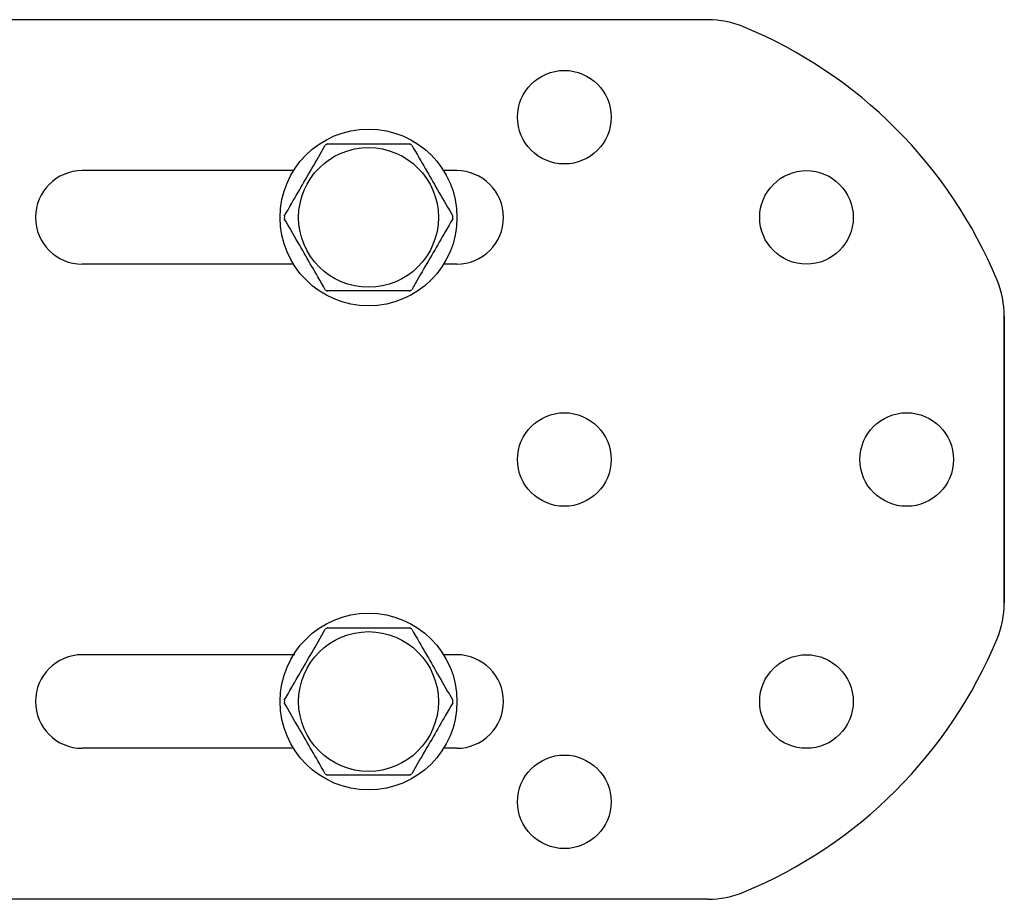
# Model space of a CAD drawing. Extents: x -6.1 to 6.8, y -31.1 to -17.8.
# Drawn here: x -0.2 to 2.5, y -20.2 to -17.8 of the extents above; entities that cross this region are included whole.
import ezdxf

# ---------------------------------------------------------------- set-up
doc = ezdxf.new("R2010")
doc.units = 0
doc.header["$MEASUREMENT"] = 0
doc.layers.get('0').update_dxf_attribs({"linetype": 'CONTINUOUS'})

msp = doc.modelspace()

# ---------------------------------------------------------------- linework, layer by layer
at = {"ltscale": 0.3}
for p, q in [((1.6623, -17.8309), (-0.6959, -17.8309)), ((0.5558, -18.2342), (-0.0084, -18.2342)), ((0.9916, -18.2342), (0.9566, -18.2342)), ((0.5558, -18.4842), (-0.0084, -18.4842)), ((0.9916, -18.4842), (0.9566, -18.4842)), ((2.4541, -19.389), (2.4541, -18.6227)), ((2.4541, -18.6227), (2.4541, -19.389)), ((0.5597, -19.5275), (-0.0084, -19.5275)), ((0.9916, -19.5275), (0.9566, -19.5275)), ((0.5558, -19.7775), (-0.0084, -19.7775)), ((0.9916, -19.7775), (0.9566, -19.7775)), ((1.6623, -20.1809), (-0.6959, -20.1809))]:
    msp.add_line(p, q, dxfattribs=at)
for p, q in [((0.6468, -18.1627), (0.8656, -18.1627)), ((0.8656, -18.5557), (0.6468, -18.5557)), ((0.6468, -19.456), (0.8656, -19.456)), ((0.8656, -19.849), (0.6468, -19.849))]:
    msp.add_line(p, q)
at = {"flags": 128}
for points in [[(0.5313, -18.3557), (0.5363, -18.3471), (0.5413, -18.3385), (0.5462, -18.3299), (0.5512, -18.3212), (0.5552, -18.3143), (0.5593, -18.3073), (0.5633, -18.3003), (0.5673, -18.2933), (0.5714, -18.2863), (0.5715, -18.2862), (0.5755, -18.2792), (0.5795, -18.2722), (0.5836, -18.2652), (0.5876, -18.2582), (0.5916, -18.2512), (0.596, -18.2437), (0.6003, -18.2362), (0.6046, -18.2287), (0.609, -18.2212), (0.6133, -18.2137), (0.6179, -18.2058), (0.6225, -18.1978), (0.627, -18.1899), (0.6316, -18.182), (0.6362, -18.1741), (0.6407, -18.1662)], [(0.8717, -18.1662), (0.8767, -18.1748), (0.8816, -18.1834), (0.8866, -18.192), (0.8916, -18.2007), (0.8956, -18.2076), (0.8996, -18.2146), (0.9037, -18.2216), (0.9077, -18.2286), (0.9117, -18.2356), (0.9118, -18.2358), (0.9159, -18.2427), (0.9199, -18.2497), (0.9239, -18.2567), (0.928, -18.2637), (0.932, -18.2707), (0.9363, -18.2782), (0.9407, -18.2857), (0.945, -18.2932), (0.9493, -18.3007), (0.9537, -18.3082), (0.9583, -18.3161), (0.9628, -18.3241), (0.9674, -18.332), (0.972, -18.3399), (0.9765, -18.3478), (0.9811, -18.3557)], [(0.6407, -18.5522), (0.6358, -18.5436), (0.6308, -18.535), (0.6258, -18.5264), (0.6208, -18.5177), (0.6168, -18.5108), (0.6128, -18.5038), (0.6088, -18.4968), (0.6047, -18.4899), (0.6007, -18.4829), (0.6006, -18.4827), (0.5965, -18.4757), (0.5925, -18.4687), (0.5885, -18.4617), (0.5844, -18.4547), (0.5804, -18.4477), (0.5761, -18.4402), (0.5717, -18.4327), (0.5674, -18.4252), (0.5631, -18.4177), (0.5588, -18.4103), (0.5542, -18.4023), (0.5496, -18.3943), (0.545, -18.3864), (0.5404, -18.3785), (0.5359, -18.3706), (0.5313, -18.3627)], [(0.9811, -18.3627), (0.9761, -18.3713), (0.9712, -18.3799), (0.9662, -18.3886), (0.9612, -18.3972), (0.9572, -18.4042), (0.9532, -18.4111), (0.9491, -18.4181), (0.9451, -18.4251), (0.941, -18.4321), (0.9409, -18.4323), (0.9369, -18.4392), (0.9329, -18.4462), (0.9288, -18.4532), (0.9248, -18.4602), (0.9208, -18.4672), (0.9164, -18.4747), (0.9121, -18.4822), (0.9078, -18.4897), (0.9034, -18.4972), (0.8991, -18.5047), (0.8945, -18.5127), (0.8899, -18.5206), (0.8854, -18.5285), (0.8808, -18.5364), (0.8762, -18.5443), (0.8717, -18.5522)], [(0.5313, -19.649), (0.5363, -19.6404), (0.5413, -19.6318), (0.5462, -19.6232), (0.5512, -19.6145), (0.5552, -19.6076), (0.5593, -19.6006), (0.5633, -19.5936), (0.5673, -19.5866), (0.5714, -19.5796), (0.5715, -19.5795), (0.5755, -19.5725), (0.5795, -19.5655), (0.5836, -19.5585), (0.5876, -19.5515), (0.5916, -19.5445), (0.596, -19.537), (0.6003, -19.5295), (0.6046, -19.522), (0.609, -19.5145), (0.6133, -19.507), (0.6179, -19.4991), (0.6225, -19.4911), (0.627, -19.4832), (0.6316, -19.4753), (0.6362, -19.4674), (0.6407, -19.4595)], [(0.8717, -19.4595), (0.8767, -19.4681), (0.8816, -19.4767), (0.8866, -19.4853), (0.8916, -19.494), (0.8956, -19.5009), (0.8996, -19.5079), (0.9037, -19.5149), (0.9077, -19.5219), (0.9117, -19.5289), (0.9118, -19.5291), (0.9159, -19.536), (0.9199, -19.543), (0.9239, -19.55), (0.928, -19.557), (0.932, -19.564), (0.9363, -19.5715), (0.9407, -19.579), (0.945, -19.5865), (0.9493, -19.594), (0.9537, -19.6015), (0.9583, -19.6094), (0.9628, -19.6174), (0.9674, -19.6253), (0.972, -19.6332), (0.9765, -19.6411), (0.9811, -19.649)], [(0.6407, -19.8455), (0.6358, -19.8369), (0.6308, -19.8283), (0.6258, -19.8197), (0.6208, -19.811), (0.6168, -19.8041), (0.6128, -19.7971), (0.6088, -19.7901), (0.6047, -19.7832), (0.6007, -19.7762), (0.6006, -19.776), (0.5965, -19.769), (0.5925, -19.762), (0.5885, -19.755), (0.5844, -19.748), (0.5804, -19.741), (0.5761, -19.7335), (0.5717, -19.726), (0.5674, -19.7185), (0.5631, -19.711), (0.5588, -19.7036), (0.5542, -19.6956), (0.5496, -19.6876), (0.545, -19.6797), (0.5404, -19.6718), (0.5359, -19.6639), (0.5313, -19.656)], [(0.9811, -19.656), (0.9761, -19.6646), (0.9712, -19.6732), (0.9662, -19.6818), (0.9612, -19.6905), (0.9572, -19.6975), (0.9532, -19.7044), (0.9491, -19.7114), (0.9451, -19.7184), (0.941, -19.7254), (0.9409, -19.7256), (0.9369, -19.7325), (0.9329, -19.7395), (0.9288, -19.7465), (0.9248, -19.7535), (0.9208, -19.7605), (0.9164, -19.768), (0.9121, -19.7755), (0.9078, -19.783), (0.9034, -19.7905), (0.8991, -19.798), (0.8945, -19.8059), (0.8899, -19.8139), (0.8854, -19.8218), (0.8808, -19.8297), (0.8762, -19.8376), (0.8717, -19.8455)]]:
    msp.add_lwpolyline(points, dxfattribs=at)
at = {"ltscale": 0.3}
for centre, radius in [((1.2791, -18.0914), 0.125), ((0.7562, -18.3592), 0.2362), ((1.9258, -18.3592), 0.125), ((1.2791, -19.0059), 0.125), ((2.1936, -19.0059), 0.125), ((0.7562, -19.6525), 0.2362), ((1.9258, -19.6525), 0.125), ((1.2791, -19.9204), 0.125)]:
    msp.add_circle(centre, radius, dxfattribs=at)
for centre in [(0.7562, -18.3592), (0.7562, -19.6525)]:
    msp.add_circle(centre, 0.1867)
for centre, radius, start, end in [((1.6623, -18.0809), 0.25, 67.5, 90), ((1.2791, -19.0059), 1.2512, 22.5, 67.5), ((-0.0084, -18.3592), 0.125, 90, 270), ((0.9916, -18.3592), 0.125, 270, 90), ((2.2041, -18.6227), 0.25, 360, 22.5), ((2.2041, -19.389), 0.25, 337.5, 360), ((1.2791, -19.0059), 1.2512, 292.5, 337.5), ((-0.0084, -19.6525), 0.125, 90, 270), ((0.9916, -19.6525), 0.125, 270, 90), ((1.6623, -19.9309), 0.25, 270, 292.5)]:
    msp.add_arc(centre, radius, start, end, dxfattribs=at)
for centre, start, end in [((0.7562, -18.3592), 119.1002, 120.8998), ((0.7562, -18.3592), 59.1002, 60.8998), ((0.7562, -18.3592), 179.1002, 180.8998), ((0.7562, -18.3592), 359.1002, 0.8998), ((0.7562, -18.3592), 239.1002, 240.8998), ((0.7562, -18.3592), 299.1002, 300.8998), ((0.7562, -19.6525), 119.1002, 120.8998), ((0.7562, -19.6525), 59.1002, 60.8998), ((0.7562, -19.6525), 179.1002, 180.8998), ((0.7562, -19.6525), 359.1002, 0.8998), ((0.7562, -19.6525), 239.1002, 240.8998), ((0.7562, -19.6525), 299.1002, 300.8998)]:
    msp.add_arc(centre, 0.2249, start, end)

doc.saveas('drawing.dxf')
